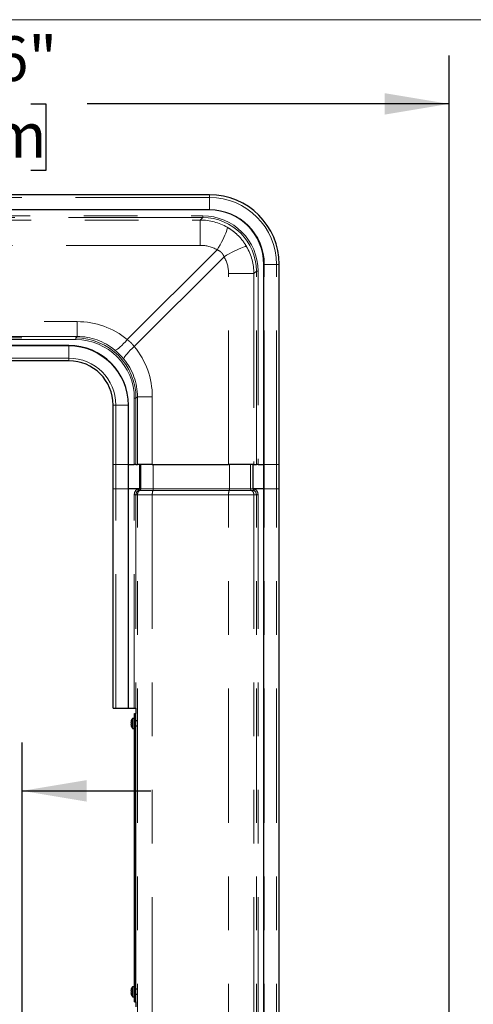
# Model space of a CAD drawing. Units: inches. Extents: x 0.1 to 10.9, y 0.2 to 8.2.
# Drawn here: x 8.3 to 9.2, y 6.4 to 8.2 of the extents above; entities that cross this region are included whole.
import ezdxf

# ---------------------------------------------------------------- set-up
doc = ezdxf.new("R2010")
doc.units = ezdxf.units.IN
doc.header["$MEASUREMENT"] = 0
doc.linetypes.add('PHANTOM', pattern=[0.5, 0.25, -0.05, 0.05, -0.05, 0.05, -0.05])
doc.layers.add('BORDER', color=7, linetype='Continuous', lineweight=35)
doc.layers.add('DIM', color=7, linetype='Continuous', lineweight=25)
doc.styles.add('SLDTEXTSTYLE0', font='ARIAL.TTF', dxfattribs={"width": 0.948})
doc.dimstyles.new('SLDDIMSTYLE1', dxfattribs={"dimtxt": 0.080892, "dimasz": 0.12, "dimexe": 0, "dimexo": 0.0625, "dimgap": 0.020223, "dimtad": 0, "dimtih": 1, "dimtoh": 1, "dimdec": 6, "dimlfac": 20, "dimrnd": 1e-09, "dimzin": 12, "dimdsep": 46, "dimlunit": 5, "dimtxsty": 'SLDTEXTSTYLE0', "dimsah": 1, "dimcen": 0.09, "dimadec": 0, "dimazin": 3, "dimtfac": 1, "dimtdec": 3, "dimtmove": 0, "dimatfit": 0, "dimfxl": 0, "dimfrac": 2, "dimtolj": 1, "dimtzin": 12, "dimarcsym": 0})
doc.dimstyles.new('SLDDIMSTYLE2', dxfattribs={"dimtxt": 0.080892, "dimasz": 0.12, "dimexe": 0, "dimexo": 0.0625, "dimgap": 0.020223, "dimtad": 0, "dimtih": 1, "dimtoh": 1, "dimdec": 6, "dimlfac": 20, "dimrnd": 1e-09, "dimzin": 12, "dimdsep": 46, "dimlunit": 5, "dimtxsty": 'SLDTEXTSTYLE0', "dimsah": 1, "dimcen": 0.09, "dimadec": 0, "dimazin": 3, "dimtfac": 1, "dimtdec": 3, "dimtofl": 0, "dimtmove": 0, "dimatfit": 3, "dimfxl": 0, "dimfrac": 2, "dimtolj": 1, "dimtzin": 12, "dimarcsym": 0})

# ---------------------------------------------------------------- blocks, each defined once
blk = doc.blocks.new('_D_1')
at = {"layer": 'DIM'}
for p, q in [((7.4784, 7.1711), (7.4784, 6.665)), ((8.348, 5.6892), (8.348, 6.845)), ((7.4784, 6.755), (7.2384, 6.755)), ((7.728, 6.755), (7.7002, 6.755)), ((7.7002, 6.755), (7.7002, 6.6308)), ((8.0984, 6.755), (8.1262, 6.755)), ((8.1262, 6.755), (8.1262, 6.6308)), ((8.348, 6.755), (8.588, 6.755)), ((7.7002, 6.6308), (7.728, 6.6308)), ((8.1262, 6.6308), (8.0984, 6.6308))]:
    blk.add_line(p, q, dxfattribs=at)
for points in [[(7.4784, 6.755), (7.3584, 6.775), (7.3584, 6.735)], [(8.348, 6.755), (8.468, 6.735), (8.468, 6.775)]]:
    blk.add_solid(points, dxfattribs=at)
at = {"layer": 'DIM', "char_height": 0.08333, "attachment_point": 1, "style": 'SLDTEXTSTYLE0'}
for s, insert in [('17 3/8"', (7.7391, 6.881)), ('442mm', (7.728, 6.7382))]:
    blk.add_mtext(s, dxfattribs=dict(at, insert=insert))
blk = doc.blocks.new('_D_4')
at = {"layer": 'DIM'}
for p, q in [((7.2139, 7.5342), (7.2139, 8.1252)), ((9.1435, 5.5477), (9.1435, 8.1252)), ((7.2139, 8.0352), (7.8886, 8.0352)), ((7.9936, 8.0352), (7.9658, 8.0352)), ((7.9658, 8.0352), (7.9658, 7.911)), ((8.3639, 8.0352), (8.3917, 8.0352)), ((8.3917, 8.0352), (8.3917, 7.911)), ((9.1435, 8.0352), (8.4689, 8.0352)), ((7.9658, 7.911), (7.9936, 7.911)), ((8.3917, 7.911), (8.3639, 7.911))]:
    blk.add_line(p, q, dxfattribs=at)
for points in [[(7.2139, 8.0352), (7.3339, 8.0152), (7.3339, 8.0552)], [(9.1435, 8.0352), (9.0235, 8.0552), (9.0235, 8.0152)]]:
    blk.add_solid(points, dxfattribs=at)
at = {"layer": 'DIM', "char_height": 0.08333, "attachment_point": 1, "style": 'SLDTEXTSTYLE0'}
for s, insert in [('38 9/16"', (7.9738, 8.1612)), ('980mm', (7.9936, 8.0184))]:
    blk.add_mtext(s, dxfattribs=dict(at, insert=insert))

msp = doc.modelspace()

# ---------------------------------------------------------------- linework, layer by layer
at = {"color": 7, "linetype": 'Continuous', "lineweight": 25}
for p, q in [((8.6970181, 7.86599431), (7.36281626, 7.86599431)), ((8.6970181, 7.83745101), (7.36281626, 7.83745101)), ((8.79843444, 7.36303283), (8.79843444, 7.73603467)), ((8.82697775, 7.36303283), (8.82697775, 7.73603467)), ((8.43486442, 7.58496412), (7.69719126, 7.58496412)), ((8.43486442, 7.55642102), (7.69719126, 7.55642102)), ((8.51740445, 7.36303283), (8.51740445, 7.47388099)), ((8.54594755, 7.36303283), (8.54594755, 7.47388099)), ((8.51740445, 7.31764955), (8.51740445, 7.36303283)), ((8.54594755, 7.31764955), (8.54594755, 7.36303283)), ((8.54594755, 7.36303283), (8.5568989, 7.36303283)), ((8.54594865, 7.31764955), (8.54594865, 7.36303283)), ((8.56001962, 7.36303283), (8.5568989, 7.36303283)), ((8.56001962, 7.36303283), (8.56269726, 7.36303283)), ((8.59044015, 7.36303283), (8.56269726, 7.36303283)), ((8.5662782, 7.36303283), (8.5662782, 7.31764955)), ((8.59044015, 7.36303283), (8.73253555, 7.36303283)), ((8.77968987, 7.36303283), (8.73253555, 7.36303283)), ((8.77810432, 7.31764955), (8.77810432, 7.36303283)), ((8.77968987, 7.36303283), (8.7843629, 7.36303283)), ((8.78748361, 7.36303283), (8.7843629, 7.36303283)), ((8.78748361, 7.36303283), (8.79843444, 7.36303283)), ((8.79843444, 7.31764955), (8.79843444, 7.36303283)), ((8.82697775, 7.31764955), (8.82697775, 7.36303283)), ((8.51740445, 6.90884449), (8.51740445, 7.31764955)), ((8.54594755, 6.90884449), (8.54594755, 7.31764955)), ((8.56303115, 7.31764955), (8.54594755, 7.31764955)), ((8.56409707, 7.31764955), (8.56303115, 7.31764955)), ((8.56320118, 7.31764955), (8.56303115, 7.31764955)), ((8.78135137, 7.31764955), (8.78118134, 7.31764955)), ((8.79843444, 7.31764955), (8.78135137, 7.31764955)), ((8.79843444, 5.94571949), (8.79843444, 7.31764955)), ((8.82697775, 5.94571949), (8.82697775, 7.31764955)), ((8.51740445, 6.90884449), (8.52240416, 6.90884449)), ((8.52240416, 6.90884449), (8.54519746, 6.90884449)), ((8.54519746, 6.90884449), (8.54594751, 6.90884449)), ((8.54594751, 6.90884449), (8.54594755, 6.90884449)), ((8.54594755, 6.90884449), (8.5568989, 6.90884449)), ((8.5568989, 6.90884449), (8.56001962, 6.90884449)), ((8.55701962, 6.36196949), (8.55701962, 6.89946949)), ((8.55701962, 6.89946949), (8.56001962, 6.89946949)), ((8.56001962, 6.90884449), (8.56001962, 6.89946949)), ((8.56001962, 6.36196949), (8.56001962, 6.89946949)), ((8.55131909, 6.88186949), (8.55045666, 6.88186949)), ((8.55131909, 6.88588784), (8.55128401, 6.88591857)), ((8.55701962, 6.89008237), (8.55410383, 6.89008237)), ((8.56182971, 6.88547992), (8.56001962, 6.88547992)), ((8.55131909, 6.87956949), (8.55045666, 6.87956949)), ((8.55128401, 6.87552041), (8.55131909, 6.87555114)), ((8.55410383, 6.87135661), (8.55701962, 6.87135661)), ((8.56001962, 6.87595906), (8.56182971, 6.87595906)), ((8.55131909, 6.38588784), (8.55128401, 6.38591857)), ((8.55701962, 6.39008237), (8.55410383, 6.39008237)), ((8.56182971, 6.38547992), (8.56001962, 6.38547992)), ((8.55131909, 6.38186949), (8.55045666, 6.38186949)), ((8.55131909, 6.37956949), (8.55045666, 6.37956949)), ((8.55128401, 6.37552041), (8.55131909, 6.37555114)), ((8.55410383, 6.37135661), (8.55701962, 6.37135661)), ((8.56001962, 6.37595906), (8.56182971, 6.37595906)), ((8.55701962, 6.36196949), (8.56001962, 6.36196949)), ((8.56001962, 6.36196949), (8.56001962, 6.35259449))]:
    msp.add_line(p, q, dxfattribs=at)
at = {"color": 8, "linetype": 'PHANTOM', "lineweight": 18}
for p, q in [((8.6970181, 7.86099431), (7.36281626, 7.86099431)), ((8.6970181, 7.86099431), (8.6970181, 7.86599431)), ((8.6970181, 7.83820101), (8.6970181, 7.86099431)), ((8.6970181, 7.83820101), (7.36281626, 7.83820101)), ((8.6970181, 7.83745101), (8.6970181, 7.83820101)), ((8.68449994, 7.82337947), (7.36015688, 7.82337947)), ((7.36281626, 7.82650018), (8.68449994, 7.82650018)), ((7.36482991, 7.81870644), (8.67982691, 7.81870644)), ((8.67982691, 7.81870644), (8.68449994, 7.82337947)), ((8.67982691, 7.77155211), (8.67982691, 7.81870644)), ((8.68449994, 7.82650018), (8.68449994, 7.82337947)), ((8.67982691, 7.77155211), (7.36602689, 7.77155211)), ((8.54389389, 7.59585141), (8.71128495, 7.76324247)), ((8.7242259, 7.75030151), (8.55683484, 7.58291046)), ((8.79843444, 7.73603467), (8.79918444, 7.73603467)), ((8.79918444, 7.73603467), (8.82197775, 7.73603467)), ((8.79918444, 7.36303283), (8.79918444, 7.73603467)), ((8.82197775, 7.73603467), (8.82697775, 7.73603467)), ((8.82197775, 7.36303283), (8.82197775, 7.73603467)), ((8.73253555, 7.71884348), (8.77968987, 7.71884348)), ((8.73253555, 7.36303283), (8.73253555, 7.71884348)), ((8.7843629, 7.72351651), (8.77968987, 7.71884348)), ((8.77968987, 7.71884348), (8.77968987, 7.36303283)), ((8.7843629, 7.36303283), (8.7843629, 7.72351651)), ((8.78748361, 7.72351651), (8.7843629, 7.72351651)), ((8.78748361, 7.72351651), (8.78748361, 7.36303283)), ((7.63901206, 7.62945672), (8.45035144, 7.62945672)), ((8.45035144, 7.60171383), (8.45035144, 7.62945672)), ((8.45035144, 7.60171383), (7.63901206, 7.60171383)), ((7.69719126, 7.59903619), (8.4476738, 7.59903619)), ((8.4476738, 7.59903619), (8.45035144, 7.60171383)), ((8.4476738, 7.59591547), (8.4476738, 7.59903619)), ((8.4476738, 7.59591547), (7.69719126, 7.59591547)), ((8.43486442, 7.58496408), (7.69719126, 7.58496408)), ((8.43486442, 7.58421403), (7.69719126, 7.58421403)), ((8.43486442, 7.58496408), (8.43486442, 7.58496412)), ((8.43486442, 7.58421403), (8.43486442, 7.58496408)), ((8.43486442, 7.56142072), (8.43486442, 7.58421403)), ((8.43486442, 7.56142072), (7.69719126, 7.56142072)), ((8.43486442, 7.55642102), (8.43486442, 7.56142072)), ((8.5568989, 7.36303283), (8.5568989, 7.48669037)), ((8.5568989, 7.48669037), (8.56001962, 7.48669037)), ((8.56269726, 7.489368), (8.56001962, 7.48669037)), ((8.56001962, 7.48669037), (8.56001962, 7.36303283)), ((8.56269726, 7.489368), (8.59044015, 7.489368)), ((8.56269726, 7.36303283), (8.56269726, 7.489368)), ((8.59044015, 7.489368), (8.59044015, 7.36303283)), ((8.51740445, 7.47388099), (8.52240416, 7.47388099)), ((8.52240416, 7.47388099), (8.54519746, 7.47388099)), ((8.52240416, 7.36303283), (8.52240416, 7.47388099)), ((8.54519746, 7.36303283), (8.54519746, 7.47388099)), ((8.54519746, 7.47388099), (8.54594751, 7.47388099)), ((8.54594751, 7.36303283), (8.54594751, 7.47388099)), ((8.54594751, 7.47388099), (8.54594755, 7.47388099)), ((8.51740445, 7.36303283), (8.52240416, 7.36303283)), ((8.52240416, 7.31764955), (8.52240416, 7.36303283)), ((8.52240416, 7.36303283), (8.54519746, 7.36303283)), ((8.54519746, 7.36303283), (8.54594751, 7.36303283)), ((8.54519746, 7.31764955), (8.54519746, 7.36303283)), ((8.54594751, 7.31764955), (8.54594751, 7.36303283)), ((8.54594751, 7.36303283), (8.54594755, 7.36303283)), ((8.54594861, 7.31764955), (8.54594861, 7.36303283)), ((8.56893869, 7.36303283), (8.56893869, 7.31764949)), ((8.59205777, 7.36303283), (8.59205777, 7.31764949)), ((8.73415316, 7.36303283), (8.73415316, 7.31764949)), ((8.77344843, 7.36303283), (8.77344843, 7.31764949)), ((8.79843444, 7.36303283), (8.79918444, 7.36303283)), ((8.79918444, 7.36303283), (8.82197775, 7.36303283)), ((8.79918444, 7.31764955), (8.79918444, 7.36303283)), ((8.82197775, 7.36303283), (8.82697775, 7.36303283)), ((8.82197775, 7.31764955), (8.82197775, 7.36303283)), ((8.51740445, 7.31764955), (8.52240416, 7.31764955)), ((8.52240416, 7.31764955), (8.54519746, 7.31764955)), ((8.52240416, 6.90884449), (8.52240416, 7.31764955)), ((8.54519746, 6.90884449), (8.54519746, 7.31764955)), ((8.54519746, 7.31764955), (8.54594751, 7.31764955)), ((8.54594751, 6.90884449), (8.54594751, 7.31764955)), ((8.54594751, 7.31764955), (8.54594755, 7.31764955)), ((8.5568989, 7.30696949), (8.56001962, 7.30696949)), ((8.5568989, 6.90884449), (8.5568989, 7.30696949)), ((8.56001962, 7.30696949), (8.56001962, 6.90884449)), ((8.56269726, 7.30696949), (8.56001962, 7.30696949)), ((8.59044015, 7.30696949), (8.56269726, 7.30696949)), ((8.56269726, 5.94571949), (8.56269726, 7.30696949)), ((8.56474986, 7.31503398), (8.56474818, 7.31503678)), ((8.56741018, 7.31503398), (8.56474986, 7.31503398)), ((8.5662782, 7.31764955), (8.56627837, 7.31764949)), ((8.56627837, 7.31764949), (8.56893869, 7.31764949)), ((8.59166162, 7.31503398), (8.56741018, 7.31503398)), ((8.56893869, 7.31764949), (8.59205777, 7.31764949)), ((8.73253555, 7.30696949), (8.59044015, 7.30696949)), ((8.59044015, 7.30696949), (8.59044015, 5.94571949)), ((8.73375701, 7.31503398), (8.59166162, 7.31503398)), ((8.59205777, 7.31764949), (8.73415316, 7.31764949)), ((8.77968987, 7.30696949), (8.73253555, 7.30696949)), ((8.73253555, 5.94571949), (8.73253555, 7.30696949)), ((8.77497695, 7.31503398), (8.73375701, 7.31503398)), ((8.73415316, 7.31764949), (8.77344843, 7.31764949)), ((8.77344843, 7.31764949), (8.77810414, 7.31764949)), ((8.77963266, 7.31503398), (8.77497695, 7.31503398)), ((8.77810414, 7.31764949), (8.77810432, 7.31764955)), ((8.77963266, 7.31503398), (8.77963434, 7.31503678)), ((8.77968987, 7.30696949), (8.77968987, 5.94571949)), ((8.7843629, 7.30696949), (8.77968987, 7.30696949)), ((8.7843629, 5.94571949), (8.7843629, 7.30696949)), ((8.7843629, 7.30696949), (8.78748361, 7.30696949)), ((8.78748361, 7.30696949), (8.78748361, 5.94571949)), ((8.79843444, 7.31764955), (8.79918444, 7.31764955)), ((8.79918444, 7.31764955), (8.82197775, 7.31764955)), ((8.79918444, 5.94571949), (8.79918444, 7.31764955)), ((8.82197775, 7.31764955), (8.82697775, 7.31764955)), ((8.82197775, 5.94571949), (8.82197775, 7.31764955)), ((8.55326303, 6.88965296), (8.55326303, 6.87178601)), ((8.55410383, 6.89008237), (8.55410383, 6.87135661)), ((8.55326303, 6.38965296), (8.55326303, 6.37178601)), ((8.55410383, 6.39008237), (8.55410383, 6.37135661))]:
    msp.add_line(p, q, dxfattribs=at)
at = {"color": 8, "linetype": 'PHANTOM', "lineweight": 18, "flags": 128}
for points in [[(8.71128495, 7.76324247), (8.71400716, 7.76781861), (8.71667318, 7.77250065), (8.71922795, 7.77719193), (8.72161874, 7.7817956), (8.72379617, 7.78621661), (8.72571531, 7.79036368), (8.72733652, 7.7941512), (8.72862634, 7.79750098), (8.72955814, 7.80034384), (8.73011268, 7.80262111), (8.7302785, 7.80428576), (8.7300522, 7.80530343)], [(8.7242259, 7.75030151), (8.72880204, 7.75302373), (8.73348408, 7.75568975), (8.73817536, 7.75824452), (8.74277903, 7.76063531), (8.74720004, 7.76281274), (8.75134711, 7.76473188), (8.75513463, 7.76635309), (8.75848441, 7.76764291), (8.76132727, 7.76857471), (8.76360454, 7.76912924), (8.76526919, 7.76929507), (8.76628686, 7.76906876)], [(8.52043188, 7.57643344), (8.52162562, 7.57646863), (8.52327984, 7.57710533), (8.52536034, 7.57833038), (8.5278241, 7.58011845), (8.53062016, 7.58243256), (8.5336907, 7.58522487), (8.53697224, 7.58843762), (8.54039691, 7.59200439), (8.54389389, 7.59585141)], [(8.53741688, 7.55944844), (8.53745206, 7.56064219), (8.53808876, 7.56229641), (8.53931381, 7.56437691), (8.54110188, 7.56684067), (8.54341599, 7.56963673), (8.5462083, 7.57270727), (8.54942105, 7.57598881), (8.55298782, 7.57941348), (8.55683484, 7.58291046)]]:
    msp.add_lwpolyline(points, dxfattribs=at)
at = {"color": 7, "linetype": 'Continuous', "lineweight": 25}
for centre, radius, start, end in [((8.6970181, 7.73603467), 0.12995965, 0, 90), ((8.6970181, 7.73603467), 0.10141634, 0, 90), ((8.43486442, 7.47388099), 0.11108313, 0, 90), ((8.43486442, 7.47388099), 0.08254004, 0, 90), ((8.5656075, 6.88071949), 0.01519442, 160.11412672, 175.65937966), ((8.57014574, 6.88071949), 0.01886173, 176.50450825, 183.49549175), ((8.5656075, 6.88071949), 0.01523788, 144.1074089, 160.05033513), ((8.55410383, 6.88904449), 0.00103788, 90, 144.1074089), ((8.5656075, 6.88071949), 0.01519442, 184.34062034, 199.88587328), ((8.5656075, 6.88071949), 0.01523788, 199.94966487, 215.8925911), ((8.55410383, 6.87239449), 0.00103788, 215.8925911, 270), ((8.5656075, 6.38071949), 0.01519442, 160.11412672, 175.65937966), ((8.5656075, 6.38071949), 0.01523788, 144.1074089, 160.05033513), ((8.55410383, 6.38904449), 0.00103788, 90, 144.1074089), ((8.5656075, 6.38071949), 0.01519442, 184.34062034, 199.88587328), ((8.57014574, 6.38071949), 0.01886173, 176.50450825, 183.49549175), ((8.5656075, 6.38071949), 0.01523788, 199.94966487, 215.8925911), ((8.55410383, 6.37239449), 0.00103788, 215.8925911, 270)]:
    msp.add_arc(centre, radius, start, end, dxfattribs=at)
at = {"color": 8, "linetype": 'PHANTOM', "lineweight": 18}
for centre, radius, start, end in [((8.6970181, 7.73603467), 0.12495965, 0, 90), ((8.6970181, 7.73603467), 0.10216634, 0, 90), ((8.43486442, 7.47388099), 0.11108309, 0, 90), ((8.43486442, 7.47388099), 0.11033304, 0, 90), ((8.43486442, 7.47388099), 0.08753974, 360, 90), ((8.57194927, 7.30697195), 0.00925201, 119.38040953, 180.01524145), ((8.56327354, 7.31765468), 0.00300466, 299.39214539, 359.90207708), ((8.56327772, 7.3176487), 0.00300065, 299.38040953, 0.01524145), ((8.56593804, 7.3176487), 0.00300065, 299.38040953, 0.01524145), ((8.61213792, 7.30780784), 0.02171396, 160.56193407, 182.21267997), ((8.58502066, 7.3173776), 0.00704237, 340.56193407, 2.21267997), ((8.75423332, 7.30780784), 0.02171396, 160.56193407, 182.21267997), ((8.72711605, 7.3173776), 0.00704237, 340.56193407, 2.21267997), ((8.77644908, 7.3176487), 0.00300065, 179.98475855, 240.61959047), ((8.77043786, 7.30697195), 0.00925201, 359.98475855, 60.61959047), ((8.7811048, 7.3176487), 0.00300065, 179.98475855, 240.61959047), ((8.78110898, 7.31765468), 0.00300466, 180.09792292, 240.60785461)]:
    msp.add_arc(centre, radius, start, end, dxfattribs=at)
for centre, major_axis, ratio, start_param, end_param in [((8.68052219, 7.71953875), (0.09338964, -0.03628349), 0.9882429132, 1.4194188393, 1.9443401444), ((8.68421709, 7.72323366), (-0.07312039, -0.07312039), 0.9972646886, 2.3575640181, 3.9256212891), ((8.68421709, 7.72323366), (0.07091673, 0.07091673), 0.9970944615, 5.4991566717, 7.0672139427), ((8.68052219, 7.70983304), (0.05921634, -0.02063521), 0.9822843205, 1.3867807295, 1.9117020346), ((8.68052219, 7.71953875), (-0.03628349, 0.09338964), 0.9882429132, 4.3388451628, 4.8637664679), ((8.67081647, 7.71953875), (-0.02063521, 0.05921634), 0.9822843205, 4.3714832726, 4.8964045777), ((8.44780069, 7.47711154), (0.06522826, 0.13833855), 0.9782309157, 6.0382857718, 6.7153531625), ((8.4473738, 7.48639037), (0.0797556, 0.0797556), 0.9974160504, 5.4991566717, 7.0672139427), ((8.44780069, 7.48681726), (0.05040197, 0.10396424), 0.9704962627, 6.0467790281, 6.7238464188), ((8.4473738, 7.48639037), (-0.07755193, -0.07755193), 0.9972646886, 2.3575640181, 3.9256212891), ((8.43809497, 7.48681726), (0.13833855, 0.06522826), 0.9782309157, 5.8510174519, 6.5280848426), ((8.44780069, 7.48681726), (0.10396424, 0.05040197), 0.9704962627, 5.8425241956, 6.5195915863), ((8.56929089, 7.30696949), (-0.01239198, 0), 0.9986295348, 5.2419382979, 6.2831853072), ((8.56929089, 7.30696949), (0.00927127, 0), 0.9977063017, 2.082651982, 3.1415926536), ((8.77509163, 7.30696949), (0.00927127, 0), 0.9977063017, 0, 1.0589406716), ((8.77509163, 7.30696949), (-0.01239198, 0), 0.9986295348, 3.1415926536, 4.1828396629)]:
    msp.add_ellipse(centre, major_axis=major_axis, ratio=ratio, start_param=start_param, end_param=end_param, dxfattribs=at)
for points, knots in [([(8.7300522, 7.80530343), (8.73323253, 7.80334095), (8.73963926, 7.79938757), (8.74910344, 7.79140403), (8.7584441, 7.78148902), (8.76365143, 7.7732424), (8.76628686, 7.76906876)], [0, 0, 0, 0, 0.2163740965, 0.4358815969, 0.714498586, 1, 1, 1, 1]), ([(8.7242259, 7.75030151), (8.72320729, 7.752479), (8.72169556, 7.75571065), (8.71826077, 7.75924891), (8.71510547, 7.76160449), (8.7125743, 7.76268968), (8.71128495, 7.76324247)], [0, 0, 0, 0, 0.3789630166, 0.5624279562, 0.7771055841, 1, 1, 1, 1]), ([(8.54389389, 7.59585141), (8.54576097, 7.59434869), (8.54954955, 7.59129945), (8.55379855, 7.58679434), (8.55607325, 7.58388465), (8.55683484, 7.58291046)], [0, 0, 0, 0, 0.3925968812, 0.7966354314, 1, 1, 1, 1]), ([(8.53741688, 7.55944844), (8.53560474, 7.56154329), (8.53192772, 7.56579394), (8.52613313, 7.57152736), (8.52220421, 7.57490831), (8.52043188, 7.57643344)], [0, 0, 0, 0, 0.34784510779, 0.70581400919, 1, 1, 1, 1]), ([(8.56320118, 7.31764955), (8.56334122, 7.31741553), (8.56365593, 7.31688962), (8.56408827, 7.31616017), (8.56444106, 7.31556124), (8.56468115, 7.31515148), (8.56472559, 7.31507544), (8.56474818, 7.31503678)], [0, 0, 0, 0, 0.1762384644, 0.3960764467, 0.5975987738, 0.7953852188, 1, 1, 1, 1]), ([(8.77963434, 7.31503678), (8.77965693, 7.31507544), (8.77970137, 7.31515148), (8.77994146, 7.31556124), (8.78029425, 7.31616017), (8.78072659, 7.31688962), (8.7810413, 7.31741553), (8.78118134, 7.31764955)], [0, 0, 0, 0, 0.2046147812, 0.4024012262, 0.6039235533, 0.8237615356, 1, 1, 1, 1])]:
    msp.add_open_spline(points, degree=3, knots=knots, dxfattribs=at)
at = {"color": 7, "linetype": 'Continuous', "lineweight": 25}
for points, knots in [([(8.5662782, 7.31764955), (8.56626212, 7.31764955), (8.56621357, 7.31764955), (8.56589906, 7.31764955), (8.56523515, 7.31764955), (8.56429906, 7.31764955), (8.56357464, 7.31764955), (8.56320118, 7.31764955)], [0, 0, 0, 0, 0.1037648001, 0.313261649, 0.5374187936, 0.7615246767, 1, 1, 1, 1]), ([(8.78118134, 7.31764955), (8.78101951, 7.31764955), (8.78053096, 7.31764955), (8.77972161, 7.31764955), (8.77889693, 7.31764955), (8.77827672, 7.31764955), (8.77816298, 7.31764955), (8.77810432, 7.31764955)], [0, 0, 0, 0, 0.1037652521, 0.3132656747, 0.5372789444, 0.7613403332, 1, 1, 1, 1])]:
    msp.add_open_spline(points, degree=3, knots=knots, dxfattribs=at)
at = {"layer": 'BORDER', "lineweight": 18}
msp.add_line((0.329927, 8.19207317), (10.629927, 8.19207317), dxfattribs=at)

# ---------------------------------------------------------------- dimensions: what is measured, and where the dimension line sits
at = {"layer": 'DIM'}
for base, p1, p2, dimstyle, picture, middle in [((7.21394126, 8.03521854), (9.14354126, 5.48766943), (7.21394126, 7.47420231), 'SLDDIMSTYLE2', '_D_4', (8.17874126, 8.03521854)), ((8.34798051, 6.75504141), (7.47844126, 7.23107731), (8.34798051, 5.62919613), 'SLDDIMSTYLE1', '_D_1', (7.91321088, 6.75504141))]:
    dim = msp.add_linear_dim(base=base, p1=p1, p2=p2, dimstyle=dimstyle, dxfattribs=at)
    dim.commit()
    dim.dimension.update_dxf_attribs({"geometry": picture, "text_midpoint": middle, "dimtype": 160})

doc.saveas('drawing.dxf')
